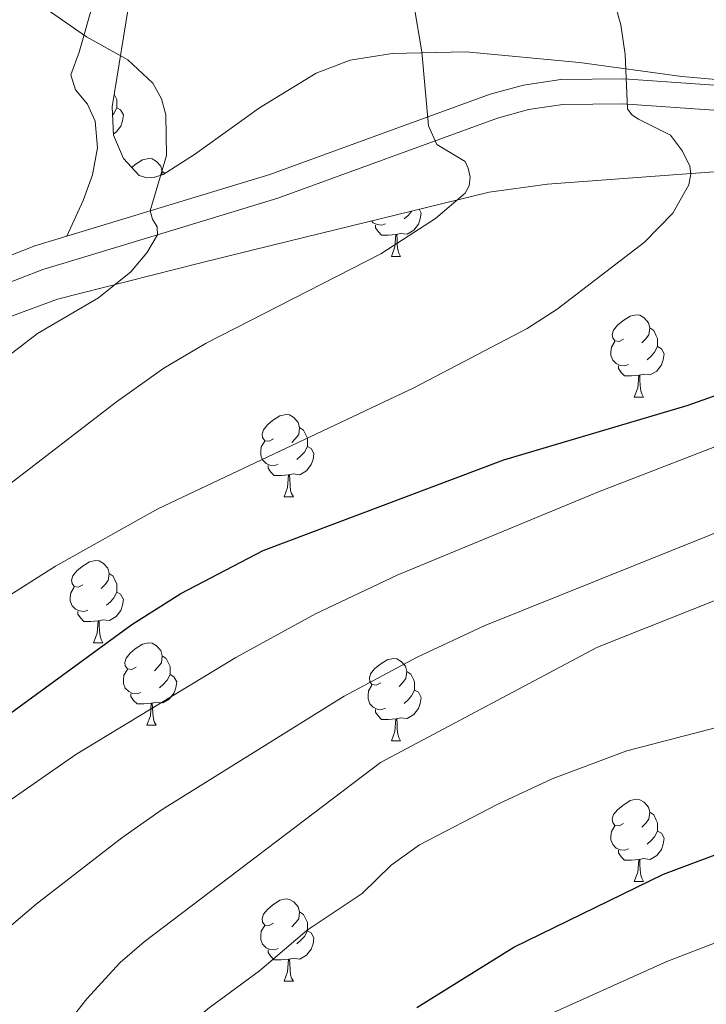
# Model space of a CAD drawing. Units: metres. Extents: x 647202 to 651721, y 748329 to 751396.
# Drawn here: x 650461 to 650545, y 749329 to 749449 of the extents above; entities that cross this region are included whole.
import ezdxf

# ---------------------------------------------------------------- set-up
doc = ezdxf.new("R2010")
doc.units = ezdxf.units.M
doc.header["$MEASUREMENT"] = 0
doc.linetypes.add('DGN Style 3', pattern=[84.27185200000002, 60.19418000000001, -24.07767200000001])
for name, color, linetype, lineweight in [('Carátula', 7, 'Continuous', 0), ('Elementos auxiliares', 7, 'Continuous', 0), ('Entidades rústicas y varios', 7, 'Continuous', 0), ('Relieve y altimetría', 7, 'Continuous', 0), ('Viales y ferrocarril', 7, 'Continuous', 0)]:
    doc.layers.add(name, color=color, linetype=linetype, lineweight=lineweight)
doc.linetypes.add('5zonar', pattern='A,-5,[89,dgnlstyle-md2_10e.shx,S=0.08,R=0,X=0,Y=0],-5', length=10)

msp = doc.modelspace()

# ---------------------------------------------------------------- linework, layer by layer
at = {"layer": 'Carátula', "color": 7, "linetype": 'Continuous', "lineweight": 0}
msp.add_3dface([(647266.7120000002, 748329.101), (651720.649, 748426.2139999999), (651655.9070000001, 751395.5190000001), (647201.9700000001, 751298.4070000001)], dxfattribs=at)
msp.add_3dface([(647266.7120000002, 748329.101), (651720.649, 748426.2139999999), (651655.9070000001, 751395.5190000001), (647201.9700000001, 751298.4070000001)], dxfattribs=at)
at = {"layer": 'Elementos auxiliares', "color": 250, "linetype": 'Continuous', "lineweight": 0}
msp.add_3dface([(648141.0900000001, 748742.0600000002), (651544.1599999999, 748816.26), (651493.0700000002, 751129.6000000001), (648091.1599999999, 751055.3999999999)], dxfattribs=at)
at = {"layer": 'Entidades rústicas y varios', "color": 92, "linetype": 'Continuous', "lineweight": 0, "flags": 128}
for points in [[(650472.538, 749439.476), (650472.7139999999, 749439.118), (650472.8740000001, 749438.798), (650472.8740000001, 749438.2180000001), (650472.8740000001, 749437.7930000002), (650472.5040000001, 749437.1030000001), (650472.342, 749436.9180000002)], [(650472.8740000001, 749437.7930000002), (650473.3289999999, 749437.5430000002), (650473.6740000001, 749436.9280000002), (650473.564, 749436.203), (650473.3540000002, 749435.5630000001), (650472.7690000001, 749434.8230000001), (650472.469, 749434.642)], [(650474.689, 749430.538), (650475.1089999999, 749430.888), (650476.0090000001, 749431.473), (650476.7540000001, 749431.6329999999), (650477.179, 749431.578), (650477.709, 749431.263), (650478.2390000002, 749430.6780000002), (650478.399, 749430.038), (650478.3470000002, 749429.632)], [(650478.399, 749430.038), (650478.719, 749429.8260000001)], [(650509.663, 749425.4480000001), (650509.9210000001, 749424.9880000001), (650509.811, 749424.263), (650509.601, 749423.6229999999), (650509.0160000002, 749422.8829999999), (650508.2209999999, 749422.4029999999), (650507.371, 749422.5079999999), (650506.9410000001, 749422.378)], [(650508.7890000001, 749425.2339999999), (650508.7509999999, 749425.163), (650508.331, 749424.6830000001), (650507.851, 749424.263)], [(650505.571, 749423.673), (650505.146, 749423.513), (650504.561, 749423.5730000001), (650504.0860000001, 749423.7830000002), (650503.8489999999, 749424.02)], [(650506.831, 749422.378), (650505.9410000001, 749422.2930000002), (650505.0959999999, 749422.2930000002), (650504.6710000001, 749422.723), (650504.351, 749423.1980000001), (650504.351, 749423.513)], [(650506.2860000001, 749419.6930000001), (650506.7209999999, 749420.8530000001), (650506.831, 749422.378), (650506.9410000001, 749422.378), (650506.976, 749421.7930000002), (650507.0109999999, 749421.108), (650507.081, 749420.493), (650507.196, 749420.0930000001), (650507.4110000001, 749419.6930000001)], [(650506.2860000001, 749419.6930000001), (650507.4110000001, 749419.6930000001)], [(650534.5630000001, 749409.6100000001), (650534.0330000002, 749409.3450000001), (650533.503, 749409.3999999999), (650533.2380000001, 749409.77), (650533.1830000001, 749410.1950000002), (650533.3430000001, 749410.7150000001), (650533.8230000001, 749411.3100000002), (650534.4580000001, 749411.8400000001), (650535.358, 749412.425), (650536.1030000001, 749412.5850000001), (650536.5279999999, 749412.53), (650537.0580000001, 749412.2150000001), (650537.588, 749411.6300000001), (650537.7479999999, 749410.99), (650537.638, 749410.1400000001), (650537.213, 749409.6100000001), (650536.7930000002, 749409.1850000002)], [(650537.7479999999, 749410.99), (650538.223, 749410.675), (650538.538, 749410.0349999999), (650538.6980000001, 749409.7150000001), (650538.6980000001, 749409.135), (650538.6980000001, 749408.7100000001), (650538.328, 749408.02), (650537.9080000002, 749407.54), (650537.4280000001, 749407.1200000001)], [(650535.148, 749406.53), (650534.723, 749406.3700000001), (650534.138, 749406.4299999999), (650533.663, 749406.6400000001), (650533.2380000001, 749407.065), (650533.023, 749407.6499999999), (650533.023, 749408.0700000002), (650533.078, 749408.655), (650533.503, 749409.3450000001)], [(650538.6980000001, 749408.7100000001), (650539.1529999999, 749408.4600000001), (650539.4979999999, 749407.8450000001), (650539.388, 749407.1200000001), (650539.1780000001, 749406.48), (650538.5930000001, 749405.74), (650537.798, 749405.26), (650536.9480000001, 749405.365), (650536.5179999999, 749405.2350000001)], [(650536.4080000002, 749405.2350000001), (650535.5179999999, 749405.1499999999), (650534.673, 749405.1499999999), (650534.2479999999, 749405.5800000001), (650533.9280000001, 749406.0549999999), (650533.9280000001, 749406.3700000001)], [(650535.8630000001, 749402.55), (650536.298, 749403.7100000001), (650536.4080000002, 749405.2350000001), (650536.5179999999, 749405.2350000001), (650536.5530000001, 749404.6499999999), (650536.588, 749403.9650000001), (650536.6580000002, 749403.3500000001), (650536.773, 749402.9500000001), (650536.9880000001, 749402.55)], [(650535.8630000001, 749402.55), (650536.9880000001, 749402.55)], [(650491.9269999999, 749397.4700000001), (650491.3970000001, 749397.2050000001), (650490.8670000001, 749397.26), (650490.6020000001, 749397.6300000001), (650490.547, 749398.0549999999), (650490.7069999999, 749398.5750000001), (650491.1869999999, 749399.1699999999), (650491.8219999999, 749399.7000000001), (650492.7220000002, 749400.2849999999), (650493.467, 749400.4450000002), (650493.892, 749400.3900000001), (650494.422, 749400.0750000001), (650494.9520000002, 749399.49), (650495.1120000001, 749398.8500000001), (650495.0020000001, 749398), (650494.5770000002, 749397.4700000001), (650494.1570000001, 749397.0449999999)], [(650495.1120000001, 749398.8500000001), (650495.5870000002, 749398.5349999999), (650495.902, 749397.895), (650496.0619999999, 749397.5750000001), (650496.0619999999, 749396.9950000001), (650496.0619999999, 749396.5700000002), (650495.692, 749395.8800000001), (650495.2720000001, 749395.3999999999), (650494.7919999999, 749394.98)], [(650492.5120000001, 749394.3900000001), (650492.0870000002, 749394.23), (650491.5020000001, 749394.29), (650491.027, 749394.5), (650490.6020000001, 749394.925), (650490.3870000001, 749395.51), (650490.3870000001, 749395.9299999999), (650490.442, 749396.5150000001), (650490.8670000001, 749397.2050000001)], [(650496.0619999999, 749396.5700000002), (650496.517, 749396.3200000002), (650496.8620000001, 749395.7050000001), (650496.7520000001, 749394.98), (650496.5419999999, 749394.3400000001), (650495.9569999999, 749393.6000000001), (650495.162, 749393.1200000001), (650494.3119999999, 749393.2250000001), (650493.882, 749393.0950000001)], [(650493.7720000001, 749393.0950000001), (650492.882, 749393.01), (650492.037, 749393.01), (650491.6120000001, 749393.44), (650491.2919999999, 749393.915), (650491.2919999999, 749394.23)], [(650493.2270000001, 749390.4099999999), (650493.662, 749391.5700000002), (650493.7720000001, 749393.0950000001), (650493.882, 749393.0950000001), (650493.9169999999, 749392.51), (650493.9520000002, 749391.8250000001), (650494.0220000001, 749391.2100000001), (650494.1370000001, 749390.8100000002), (650494.3520000001, 749390.4099999999)], [(650493.2270000001, 749390.4099999999), (650494.3520000001, 749390.4099999999)], [(650468.7390000002, 749379.7010000001), (650468.209, 749379.436), (650467.679, 749379.4909999999), (650467.4140000001, 749379.861), (650467.3589999999, 749380.2860000001), (650467.5190000001, 749380.8060000001), (650467.9990000001, 749381.4010000002), (650468.6340000001, 749381.9310000001), (650469.534, 749382.5160000002), (650470.2790000001, 749382.6760000001), (650470.7039999999, 749382.621), (650471.2339999999, 749382.3060000001), (650471.7640000001, 749381.7209999999), (650471.9240000001, 749381.081), (650471.814, 749380.2309999999), (650471.3890000001, 749379.7010000001), (650470.969, 749379.2760000002)], [(650471.9240000001, 749381.081), (650472.399, 749380.7660000002), (650472.7139999999, 749380.1259999999), (650472.8740000001, 749379.8060000001), (650472.8740000001, 749379.226), (650472.8740000001, 749378.8010000001), (650472.5040000001, 749378.111), (650472.084, 749377.6310000002), (650471.6040000002, 749377.2110000001)], [(650469.324, 749376.621), (650468.899, 749376.4610000001), (650468.314, 749376.521), (650467.8389999999, 749376.7309999999), (650467.4140000001, 749377.1560000001), (650467.199, 749377.7409999999), (650467.199, 749378.1610000001), (650467.2540000001, 749378.746), (650467.679, 749379.436)], [(650472.8740000001, 749378.8010000001), (650473.3289999999, 749378.5510000001), (650473.6740000001, 749377.936), (650473.564, 749377.2110000001), (650473.3540000002, 749376.571), (650472.7690000001, 749375.831), (650471.9739999999, 749375.351), (650471.1240000001, 749375.456), (650470.6939999999, 749375.3260000001)], [(650470.584, 749375.3260000001), (650469.6939999999, 749375.2409999999), (650468.8489999999, 749375.2409999999), (650468.4240000001, 749375.6710000001), (650468.1040000002, 749376.146), (650468.1040000002, 749376.4610000001)], [(650470.0390000001, 749372.6410000002), (650470.4739999999, 749373.8010000001), (650470.584, 749375.3260000001), (650470.6939999999, 749375.3260000001), (650470.7290000002, 749374.7409999999), (650470.7640000001, 749374.0560000001), (650470.834, 749373.4410000001), (650470.949, 749373.0410000001), (650471.1640000001, 749372.6410000002)], [(650470.0390000001, 749372.6410000002), (650471.1640000001, 749372.6410000002)], [(650475.2139999999, 749369.6660000001), (650474.6840000001, 749369.4010000002), (650474.1540000001, 749369.456), (650473.8890000001, 749369.8260000001), (650473.834, 749370.2509999999), (650473.994, 749370.771), (650474.4739999999, 749371.3659999999), (650475.1089999999, 749371.896), (650476.0090000001, 749372.4809999999), (650476.7540000001, 749372.6410000002), (650477.179, 749372.5860000001), (650477.709, 749372.271), (650478.2390000002, 749371.686), (650478.399, 749371.0460000001), (650478.2890000001, 749370.196), (650477.8640000002, 749369.6660000001), (650477.4439999999, 749369.2409999999)], [(650478.399, 749371.0460000001), (650478.8740000001, 749370.7309999999), (650479.189, 749370.091), (650479.3489999999, 749369.771), (650479.3489999999, 749369.1910000001), (650479.3489999999, 749368.7660000002), (650478.9790000002, 749368.0760000001), (650478.5590000001, 749367.5959999999), (650478.0789999999, 749367.1760000001)], [(650504.986, 749367.7609999999), (650504.456, 749367.496), (650503.926, 749367.5510000001), (650503.6610000001, 749367.9210000001), (650503.6059999999, 749368.3459999999), (650503.7660000002, 749368.8659999999), (650504.246, 749369.4610000001), (650504.8810000002, 749369.9909999999), (650505.7810000001, 749370.5760000001), (650506.5260000001, 749370.736), (650506.9510000001, 749370.6810000001), (650507.4809999999, 749370.3659999999), (650508.0109999999, 749369.7810000001), (650508.1710000001, 749369.1410000002), (650508.061, 749368.2910000001), (650507.6359999999, 749367.7609999999), (650507.216, 749367.3360000001)], [(650475.7990000001, 749366.5860000001), (650475.3740000001, 749366.4260000001), (650474.7890000001, 749366.486), (650474.314, 749366.696), (650473.8890000001, 749367.121), (650473.6740000001, 749367.706), (650473.6740000001, 749368.1259999999), (650473.7290000002, 749368.7110000001), (650474.1540000001, 749369.4010000002)], [(650508.1710000001, 749369.1410000002), (650508.646, 749368.8260000001), (650508.9610000001, 749368.186), (650509.121, 749367.8659999999), (650509.121, 749367.2860000001), (650509.121, 749366.861), (650508.7509999999, 749366.1710000001), (650508.331, 749365.6910000001), (650507.851, 749365.271)], [(650479.3489999999, 749368.7660000002), (650479.804, 749368.5160000002), (650480.149, 749367.9010000002), (650480.0390000001, 749367.1760000001), (650479.8289999999, 749366.5360000001), (650479.244, 749365.7960000001), (650478.449, 749365.3160000001), (650477.5989999999, 749365.4210000001), (650477.169, 749365.2910000001)], [(650505.571, 749364.6810000001), (650505.146, 749364.521), (650504.561, 749364.581), (650504.0860000001, 749364.7910000001), (650503.6610000001, 749365.216), (650503.446, 749365.8010000001), (650503.446, 749366.2209999999), (650503.5009999999, 749366.8060000001), (650503.926, 749367.496)], [(650509.121, 749366.861), (650509.5760000001, 749366.611), (650509.9210000001, 749365.996), (650509.811, 749365.271), (650509.601, 749364.6310000002), (650509.0160000002, 749363.8910000002), (650508.2209999999, 749363.4110000001), (650507.371, 749363.5160000002), (650506.9410000001, 749363.3859999999)], [(650477.0590000001, 749365.2910000001), (650476.169, 749365.206), (650475.324, 749365.206), (650474.899, 749365.6359999999), (650474.5789999999, 749366.111), (650474.5789999999, 749366.4260000001)], [(650476.5140000001, 749362.6059999999), (650476.949, 749363.7660000002), (650477.0590000001, 749365.2910000001), (650477.169, 749365.2910000001), (650477.2039999999, 749364.706), (650477.2390000002, 749364.021), (650477.3090000001, 749363.4060000001), (650477.4240000001, 749363.0060000002), (650477.6390000001, 749362.6059999999)], [(650506.831, 749363.3859999999), (650505.9410000001, 749363.3010000001), (650505.0959999999, 749363.3010000001), (650504.6710000001, 749363.7309999999), (650504.351, 749364.206), (650504.351, 749364.521)], [(650506.2860000001, 749360.7010000001), (650506.7209999999, 749361.861), (650506.831, 749363.3859999999), (650506.9410000001, 749363.3859999999), (650506.976, 749362.8010000001), (650507.0109999999, 749362.1159999999), (650507.081, 749361.5009999999), (650507.196, 749361.101), (650507.4110000001, 749360.7010000001)], [(650476.5140000001, 749362.6059999999), (650477.6390000001, 749362.6059999999)], [(650506.2860000001, 749360.7010000001), (650507.4110000001, 749360.7010000001)], [(650534.5630000001, 749350.618), (650534.0330000002, 749350.3530000001), (650533.503, 749350.4080000002), (650533.2380000001, 749350.7779999999), (650533.1830000001, 749351.203), (650533.3430000001, 749351.723), (650533.8230000001, 749352.3180000001), (650534.4580000001, 749352.848), (650535.358, 749353.4330000001), (650536.1030000001, 749353.5930000001), (650536.5279999999, 749353.538), (650537.0580000001, 749353.223), (650537.588, 749352.638), (650537.7479999999, 749351.9979999999), (650537.638, 749351.148), (650537.213, 749350.618), (650536.7930000002, 749350.1930000001)], [(650537.7479999999, 749351.9979999999), (650538.223, 749351.6830000001), (650538.538, 749351.0430000002), (650538.6980000001, 749350.723), (650538.6980000001, 749350.1429999999), (650538.6980000001, 749349.7180000001), (650538.328, 749349.0279999999), (650537.9080000002, 749348.548), (650537.4280000001, 749348.128)], [(650535.148, 749347.538), (650534.723, 749347.378), (650534.138, 749347.4380000001), (650533.663, 749347.648), (650533.2380000001, 749348.0730000001), (650533.023, 749348.6580000002), (650533.023, 749349.078), (650533.078, 749349.663), (650533.503, 749350.3530000001)], [(650538.6980000001, 749349.7180000001), (650539.1529999999, 749349.4680000001), (650539.4979999999, 749348.8530000001), (650539.388, 749348.128), (650539.1780000001, 749347.4880000001), (650538.5930000001, 749346.7479999999), (650537.798, 749346.2679999999), (650536.9480000001, 749346.3729999999), (650536.5179999999, 749346.243)], [(650536.4080000002, 749346.243), (650535.5179999999, 749346.1580000002), (650534.673, 749346.1580000002), (650534.2479999999, 749346.588), (650533.9280000001, 749347.0630000001), (650533.9280000001, 749347.378)], [(650535.8630000001, 749343.5580000001), (650536.298, 749344.7180000001), (650536.4080000002, 749346.243), (650536.5179999999, 749346.243), (650536.5530000001, 749345.6580000002), (650536.588, 749344.973), (650536.6580000002, 749344.358), (650536.773, 749343.9580000001), (650536.9880000001, 749343.5580000001)], [(650535.8630000001, 749343.5580000001), (650536.9880000001, 749343.5580000001)], [(650491.9269999999, 749338.4780000001), (650491.3970000001, 749338.213), (650490.8670000001, 749338.2679999999), (650490.6020000001, 749338.638), (650490.547, 749339.0630000001), (650490.7069999999, 749339.5830000001), (650491.1869999999, 749340.1780000002), (650491.8219999999, 749340.7080000001), (650492.7220000002, 749341.2930000002), (650493.467, 749341.453), (650493.892, 749341.398), (650494.422, 749341.0830000001), (650494.9520000002, 749340.4979999999), (650495.1120000001, 749339.858), (650495.0020000001, 749339.0079999999), (650494.5770000002, 749338.4780000001), (650494.1570000001, 749338.0530000002)], [(650495.1120000001, 749339.858), (650495.5870000002, 749339.5430000002), (650495.902, 749338.9029999999), (650496.0619999999, 749338.5830000001), (650496.0619999999, 749338.003), (650496.0619999999, 749337.578), (650495.692, 749336.888), (650495.2720000001, 749336.4080000002), (650494.7919999999, 749335.9880000001)], [(650492.5120000001, 749335.398), (650492.0870000002, 749335.2380000001), (650491.5020000001, 749335.298), (650491.027, 749335.5079999999), (650490.6020000001, 749335.9330000001), (650490.3870000001, 749336.5179999999), (650490.3870000001, 749336.9380000001), (650490.442, 749337.523), (650490.8670000001, 749338.213)], [(650496.0619999999, 749337.578), (650496.517, 749337.328), (650496.8620000001, 749336.713), (650496.7520000001, 749335.9880000001), (650496.5419999999, 749335.348), (650495.9569999999, 749334.608), (650495.162, 749334.128), (650494.3119999999, 749334.233), (650493.882, 749334.1030000001)], [(650493.7720000001, 749334.1030000001), (650492.882, 749334.0179999999), (650492.037, 749334.0179999999), (650491.6120000001, 749334.4480000001), (650491.2919999999, 749334.923), (650491.2919999999, 749335.2380000001)], [(650493.2270000001, 749331.4180000002), (650493.662, 749332.578), (650493.7720000001, 749334.1030000001), (650493.882, 749334.1030000001), (650493.9169999999, 749333.5179999999), (650493.9520000002, 749332.8330000001), (650494.0220000001, 749332.2180000001), (650494.1370000001, 749331.8180000001), (650494.3520000001, 749331.4180000002)], [(650493.2270000001, 749331.4180000002), (650494.3520000001, 749331.4180000002)]]:
    msp.add_lwpolyline(points, dxfattribs=at)
at = {"layer": 'Entidades rústicas y varios', "color": 92, "linetype": 'Continuous', "lineweight": 0}
msp.add_polyline3d([(650466.7760000001, 749422.169, 1090.683), (650468.777, 749426.5060000002, 1091.23), (650469.888, 749429.6240000002, 1091.23), (650470.5220000001, 749432.915, 1091.23), (650470.2080000001, 749436.19, 1091.093), (650469.297, 749438.2509999999, 1091.002), (650467.844, 749439.9750000001, 1090.956), (650467.2649999999, 749441.824, 1090.82), (650468.273, 749444.5750000001, 1090.228), (650471.4639999999, 749455.7490000002, 1088.998)], dxfattribs=at)
at = {"layer": 'Entidades rústicas y varios', "color": 92, "linetype": '5zonar', "lineweight": 0, "ltscale": 0.5}
for points in [[(650473.6740000001, 749431.6329999999, 1095.704), (650472.4790000002, 749434.4569999999, 1095.283), (650472.2860000001, 749437.932, 1094.817), (650474.53, 749451.6780000002, 1093.402)], [(650649.6710000001, 749449.6429999999, 1072.846), (650649.0090000001, 749445.8770000001, 1073.33), (650647.6780000001, 749442.196, 1074.081), (650645.4569999999, 749437.7470000001, 1074.669), (650643.649, 749434.896, 1074.793), (650642.9240000001, 749434.19, 1074.839), (650642.1200000001, 749433.6969999999, 1074.903), (650640.7749999999, 749433.4700000001, 1075.05), (650623.5320000001, 749434.8659999999, 1077.265), (650557.8270000002, 749440.1840000001, 1085.706), (650541.6540000001, 749441.6100000001, 1087.472), (650529.196, 749443.3189999999, 1090.079), (650515.3489999999, 749444.619, 1090.714), (650506.3890000001, 749444.4269999999, 1091.522), (650501.277, 749443.605, 1092.002), (650497.1440000001, 749442.0190000001, 1092.448), (650490.2209999999, 749437.814, 1094.634), (650482.304, 749432.1329999999, 1094.817), (650478.497, 749429.6830000001, 1095.549), (650477.4890000002, 749429.344, 1095.742), (650476.5140000001, 749429.2760000002, 1095.88), (650475.5989999999, 749429.557, 1095.934), (650473.6740000001, 749431.6329999999, 1095.704)], [(650452.524, 749409.652, 1100.534), (650465.6370000001, 749414.4890000002, 1099.443), (650482.9450000002, 749418.8990000001, 1097.739), (650491.9680000001, 749421.1020000001, 1096.375), (650518.1869999999, 749427.5419999999, 1091.209), (650525.284, 749428.521, 1089.895), (650537.2919999999, 749429.392, 1089.307), (650556.5830000001, 749430.8270000002, 1083.885)]]:
    msp.add_polyline3d(points, dxfattribs=at)
at = {"layer": 'Relieve y altimetría', "color": 30, "linetype": 'Continuous', "lineweight": 0, "flags": 128}
for points, elevation in [([(650445.565, 749396.7560000002), (650463.1969999999, 749410.3049999999), (650470.628, 749414.6660000001), (650474.571, 749417.8350000001), (650476.5160000002, 749420.1240000002), (650477.8060000001, 749422.3389999999), (650477.763, 749423.288), (650477.223, 749424.243), (650476.909, 749425.233), (650478.929, 749431.99), (650478.8189999999, 749436.9550000001), (650478.2910000001, 749438.8900000001), (650477.243, 749440.7960000001), (650474.2020000002, 749443.6570000001), (650469.1740000001, 749446.4380000001), (650457.9880000001, 749454.2320000001)], 1090), ([(650533.0770000002, 749451.9680000001), (650534.23, 749447.9199999999), (650534.753, 749444.277), (650535.0260000001, 749437.6599999999), (650535.5700000002, 749436.946), (650536.361, 749436.3990000001), (650540.2579999999, 749434.4580000001), (650541.7409999999, 749432.517), (650542.6130000001, 749430.689), (650542.7270000001, 749429.77), (650542.4920000001, 749428.4330000001), (650540.554, 749424.98), (650537.1159999999, 749421.4330000001), (650526.4909999999, 749413.2890000001), (650522.8370000002, 749410.9040000001), (650509.034, 749403.7139999999), (650477.8459999999, 749388.959)], 1080), ([(650509.0819999999, 749450.1410000002), (650510.0090000001, 749444.6130000001), (650510.8060000001, 749435.625), (650511.8019999999, 749433.3360000001), (650515.288, 749431.2660000002), (650515.652, 749430.469), (650515.8640000002, 749429.371), (650515.77, 749428.28), (650515.284, 749427.402), (650511.6599999999, 749424.3180000001), (650505.0009999999, 749420.0040000001), (650483.7520000001, 749409.1510000002), (650478.5959999999, 749406.0819999999), (650472.8100000002, 749402.0040000001), (650445.6059999999, 749381.03)], 1085), ([(650594.0950000001, 749448.6340000001), (650602.307, 749438.6400000001), (650604.267, 749433.9950000001), (650603.9750000001, 749430.119), (650605.848, 749423.2960000001), (650606.0889999999, 749421.348), (650606.0009999999, 749419.7010000001), (650605.7590000001, 749418.719), (650605.3, 749417.7890000001), (650602.942, 749415.736), (650600.2010000001, 749414.4280000002), (650570.6840000001, 749405.179), (650549.9750000001, 749398.19), (650531.52, 749391.04), (650507.0060000002, 749380.8729999999)], 1070), ([(650455.314, 749334.2740000001), (650463.044, 749340.8019999999), (650473.4639999999, 749348.905), (650478.3700000001, 749352.3540000002), (650500.5310000001, 749366.132), (650509.409, 749370.9010000002), (650517.5660000001, 749374.703), (650549.5930000001, 749387.5770000002), (650560.8659999999, 749391.69), (650583.3770000001, 749398.7760000002), (650600.344, 749403.592), (650619.5149999999, 749409.548), (650644.0079999999, 749420.2050000001), (650646.4839999999, 749421.922), (650648.581, 749424.6599999999)], 1065), ([(650456.78, 749316.3219999999), (650464.7010000001, 749323.554), (650469.2150000001, 749329.27), (650473.2820000001, 749333.7000000001), (650476.2110000001, 749336.2239999999), (650504.973, 749358.065), (650531.3729999999, 749372.1220000001), (650545.9870000001, 749377.919), (650557.3700000001, 749381.706), (650568.196, 749384.507), (650580.7520000001, 749387.3080000001), (650619.574, 749394.652), (650652.065, 749402.2250000001), (650669.271, 749405.5689999999), (650683.3870000001, 749408.0190000001)], 1060), ([(650477.8459999999, 749388.959), (650465.4080000002, 749381.9739999999), (650449.0149999999, 749371.5950000001)], 1080), ([(650681.5719999999, 749384.8049999999), (650664.0689999999, 749383.1270000001), (650632.3840000001, 749379.905), (650617.842, 749377.925), (650589.3370000002, 749372.375), (650588.314, 749372.4970000001), (650584.3929999999, 749371.8250000001), (650561.9210000001, 749366.503), (650534.9680000001, 749359.476), (650525.8630000001, 749356.0619999999), (650519.2280000001, 749352.996), (650509.7080000001, 749348.038), (650506.2779999999, 749345.5590000001), (650502.7120000002, 749342.125), (650496.048, 749337.628), (650490.2150000001, 749332.6969999999), (650483.956, 749328.0660000001), (650475.7000000001, 749320.922), (650464.3489999999, 749310.203), (650458.5889999999, 749303.413)], 1055), ([(650507.0060000002, 749380.8729999999), (650497.0519999999, 749376.189), (650487.372, 749370.838), (650467.8740000001, 749359.0330000002), (650458.6270000001, 749352.6120000001)], 1070), ([(650683.1159999999, 749353.04), (650649.7949999999, 749353.8570000001), (650611.4099999999, 749352.611), (650552.0680000001, 749338.1200000001), (650546.3430000001, 749336.3540000002), (650539.8090000001, 749333.8250000001), (650523.9520000002, 749326.6810000001)], 1045)]:
    msp.add_lwpolyline(points, dxfattribs=dict(at, elevation=elevation))
at = {"layer": 'Relieve y altimetría', "color": 30, "linetype": 'Continuous', "lineweight": 30, "flags": 128}
for points, elevation in [([(650457.771, 749362.5460000001), (650474.6830000001, 749374.875), (650480.6699999999, 749378.665), (650490.6930000001, 749383.9029999999), (650519.959, 749394.9260000001), (650542.4380000001, 749401.5950000001), (650557.1290000001, 749406.8080000001)], 1075), ([(650509.4040000001, 749328.2350000001), (650521.186, 749335.557), (650539.3999999999, 749344.4680000001), (650557.855, 749351.3489999999), (650568.5630000001, 749354.7990000001), (650585.3700000001, 749359.2640000001), (650596.9820000001, 749361.423), (650649.7080000001, 749363.206), (650673.0390000001, 749362.861)], 1050)]:
    msp.add_lwpolyline(points, dxfattribs=dict(at, elevation=elevation))
at = {"layer": 'Viales y ferrocarril', "color": 250, "linetype": 'Continuous', "lineweight": 0}
for points in [[(650466.7760000001, 749422.169, 1090.683), (650479.209, 749425.9280000002, 1089.845), (650491.503, 749429.679, 1088.534), (650518.3019999999, 749439.4430000001, 1083.573), (650522.3670000001, 749440.561, 1082.703), (650526.915, 749441.243, 1081.718), (650534.5680000001, 749441.3119999999, 1080.069), (650550.838, 749440.1810000001, 1077.079), (650567.5390000001, 749437.5789999999, 1075.01), (650586.773, 749435.9990000002, 1073.148), (650614.003, 749432.9240000001, 1068.246), (650630.226, 749430.6259999999, 1066.953), (650646.253, 749428.1410000002, 1065.148)], [(650454.79, 749417.824, 1091.738), (650462.8759999999, 749420.99, 1090.946), (650466.7760000001, 749422.169, 1090.683)]]:
    msp.add_polyline3d(points, dxfattribs=at)
at = {"layer": 'Viales y ferrocarril', "color": 250, "linetype": 'DGN Style 3', "lineweight": 0}
msp.add_polyline3d([(650456, 749415.044, 1091.738), (650463.868, 749418.125, 1090.946), (650466.2749999999, 749418.8530000001, 1090.783), (650480.0889999999, 749423.0290000001, 1089.845), (650492.4639999999, 749426.804, 1088.534), (650519.2239999999, 749436.554, 1083.573), (650522.996, 749437.591, 1082.703), (650527.155, 749438.2150000001, 1081.718), (650534.476, 749438.2810000001, 1080.069), (650550.4990000001, 749437.1669999999, 1077.079), (650567.1810000001, 749434.5680000001, 1075.01), (650586.4790000002, 749432.983, 1073.148), (650613.578, 749429.9240000001, 1068.246)], dxfattribs=at)

doc.saveas('drawing.dxf')
